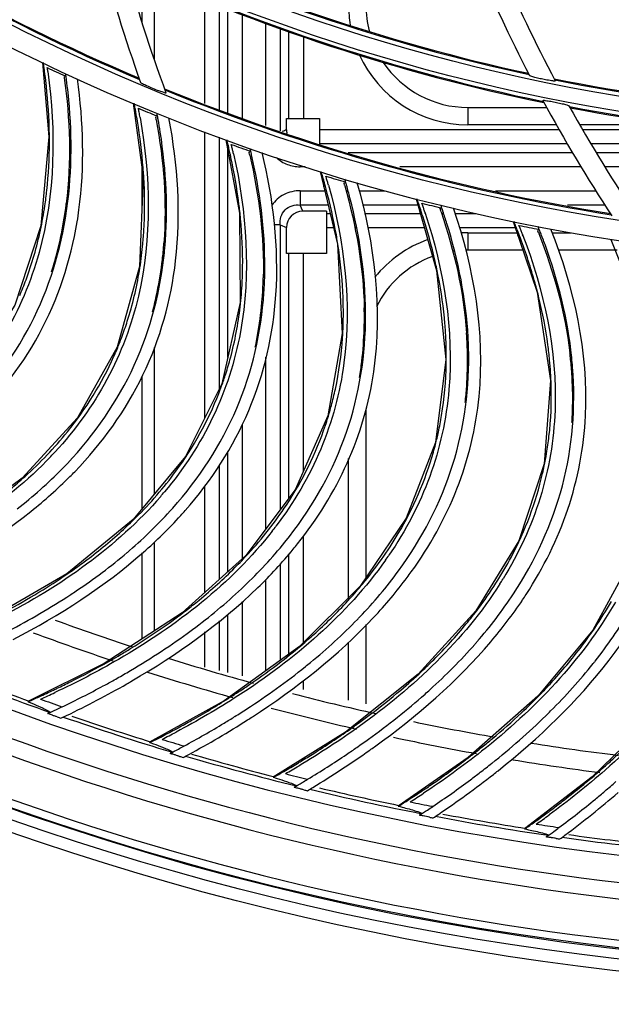
# Model space of a CAD drawing. Units: millimetres. Extents: x 28 to 10215, y -2578 to 801.
# Drawn here: x 9390 to 9448, y -1339 to -1242 of the extents above; entities that cross this region are included whole.
import ezdxf

# ---------------------------------------------------------------- set-up
doc = ezdxf.new("R2010")
doc.units = ezdxf.units.MM
doc.layers.get('0').update_dxf_attribs({"linetype": 'CONTINUOUS'})
doc.layers.get('Defpoints').update_dxf_attribs({"linetype": 'CONTINUOUS'})
doc.styles.get("Standard").update_dxf_attribs({"font": 'arial.ttf'})
doc.dimstyles.new('副本 Standard1', dxfattribs={"dimtxt": 25, "dimasz": 20, "dimexe": 5, "dimexo": 0.0625, "dimgap": 10, "dimtad": 1, "dimdec": 0, "dimrnd": 0.0005, "dimzin": 0, "dimdsep": 46, "dimtxsty": 'Standard', "dimcen": 0.09, "dimadec": 0, "dimazin": 0, "dimtfac": 1, "dimtdec": 0, "dimtofl": 0, "dimtmove": 0, "dimatfit": 3, "dimfxl": 0, "dimtolj": 1, "dimtzin": 0, "dimarcsym": 0})

# ---------------------------------------------------------------- blocks, each defined once
blk = doc.blocks.new('*D30')
at = {"color": 0, "lineweight": -2}
for p, q in [((10014.061, -1145.886), (10014.061, -1557.389)), ((9160.511, -1364.095), (9160.511, -1557.389)), ((9180.511, -1552.389), (9994.061, -1552.389))]:
    blk.add_line(p, q, dxfattribs=at)
at = {"color": 0}
for points in [[(9180.511, -1549.056), (9180.511, -1555.723), (9160.511, -1552.389)], [(9994.061, -1555.723), (9994.061, -1549.056), (10014.061, -1552.389)]]:
    blk.add_solid(points, dxfattribs=at)
at = {"layer": 'Defpoints', "color": 0}
for p in [(10014.061, -1145.823), (9160.511, -1364.032), (10014.061, -1552.389)]:
    blk.add_point(p, dxfattribs=at)
at = {"color": 0, "insert": (9587.286, -1529.625), "char_height": 25, "attachment_point": 5}
blk.add_mtext('854 W', dxfattribs=at)

msp = doc.modelspace()

# ---------------------------------------------------------------- linework, layer by layer
at = {"color": 7}
for p, q in [((9401.569, -1242.22), (9401.569, -1237.307)), ((9402.769, -1237.803), (9402.769, -1245.852)), ((9407.741, -1250.143), (9407.741, -1239.856)), ((9409.155, -1240.44), (9409.155, -1250.791)), ((9409.983, -1251.1), (9409.983, -1240.783)), ((9411.397, -1241.367), (9411.397, -1251.627)), ((9413.741, -1252.325), (9413.741, -1242.293)), ((9415.155, -1242.755), (9415.155, -1252.839)), ((9415.983, -1251.612), (9415.983, -1243.026)), ((9417.424, -1243.496), (9417.427, -1251.612)), ((9393.909, -1247.514), (9393.92, -1247.627)), ((9393.913, -1247.513), (9393.928, -1247.626)), ((9433.569, -1250.537), (9441.332, -1250.537)), ((9433.569, -1250.537), (9433.569, -1252.237)), ((9402.897, -1251.42), (9402.914, -1251.533)), ((9402.901, -1251.42), (9402.923, -1251.531)), ((9415.769, -1251.612), (9419.002, -1251.612)), ((9415.769, -1252.733), (9415.769, -1251.612)), ((9419.002, -1251.612), (9419.002, -1254.159)), ((9442.287, -1252.237), (9433.569, -1252.237)), ((9454.667, -1252.237), (9444.591, -1252.237)), ((9407.741, -1280.996), (9407.741, -1252.936)), ((9409.155, -1253.467), (9409.155, -1278.171)), ((9419.002, -1252.709), (9442.551, -1252.709)), ((9444.862, -1252.709), (9457.786, -1252.709)), ((9409.983, -1275.084), (9409.983, -1254.171)), ((9443.362, -1254.124), (9419.002, -1254.124)), ((9487.141, -1254.124), (9445.677, -1254.124)), ((9412.064, -1254.888), (9412.086, -1254.999)), ((9412.068, -1254.887), (9412.095, -1254.998)), ((9421.833, -1254.951), (9443.859, -1254.951)), ((9446.186, -1254.951), (9487.916, -1254.951)), ((9417.109, -1256.211), (9417.109, -1256.366)), ((9417.586, -1256.366), (9417.109, -1256.366)), ((9444.707, -1256.366), (9426.888, -1256.366)), ((9489.239, -1256.366), (9447.057, -1256.366)), ((9401.569, -1260.284), (9401.569, -1256.472)), ((9419.441, -1258.327), (9419.419, -1258.224)), ((9419.589, -1258.289), (9419.562, -1258.187)), ((9421.388, -1257.909), (9421.416, -1258.019)), ((9421.392, -1257.907), (9421.424, -1258.017)), ((9417.109, -1258.709), (9419.527, -1258.709)), ((9417.109, -1258.709), (9417.109, -1260.123)), ((9421.589, -1258.709), (9421.772, -1258.709)), ((9422.899, -1258.709), (9425.466, -1258.709)), ((9436.299, -1258.709), (9446.163, -1258.709)), ((9419.86, -1260.123), (9417.109, -1260.123)), ((9417.371, -1260.737), (9417.109, -1260.123)), ((9428.67, -1260.123), (9423.241, -1260.123)), ((9447.068, -1260.123), (9443.393, -1260.123)), ((9419.701, -1260.737), (9417.371, -1260.737)), ((9419.701, -1260.737), (9419.701, -1264.862)), ((9419.701, -1260.951), (9420.055, -1260.951)), ((9423.441, -1260.951), (9428.908, -1260.951)), ((9428.923, -1260.987), (9428.895, -1260.885)), ((9429.069, -1260.942), (9429.036, -1260.841)), ((9429.332, -1260.821), (9429.365, -1260.928)), ((9429.361, -1260.812), (9429.396, -1260.919)), ((9430.847, -1260.475), (9430.88, -1260.584)), ((9430.851, -1260.474), (9430.888, -1260.581)), ((9431.027, -1260.951), (9431.181, -1260.951)), ((9432.322, -1260.951), (9434.386, -1260.951)), ((9415.155, -1262.077), (9414.541, -1262.077)), ((9415.155, -1262.077), (9415.769, -1262.339)), ((9415.155, -1262.077), (9415.155, -1290.026)), ((9415.769, -1264.862), (9415.769, -1262.339)), ((9420.389, -1262.366), (9419.701, -1262.366)), ((9422.645, -1262.366), (9422.489, -1262.366)), ((9429.314, -1262.366), (9423.783, -1262.366)), ((9438.237, -1262.366), (9432.737, -1262.366)), ((9433.569, -1262.837), (9438.398, -1262.837)), ((9433.569, -1262.837), (9433.569, -1264.537)), ((9438.521, -1263.186), (9438.489, -1263.085)), ((9438.665, -1263.134), (9438.627, -1263.035)), ((9438.922, -1263.001), (9438.96, -1263.106)), ((9438.951, -1262.99), (9438.991, -1263.095)), ((9440.418, -1262.582), (9440.457, -1262.689)), ((9440.422, -1262.58), (9440.465, -1262.686)), ((9440.596, -1262.837), (9440.705, -1262.837)), ((9441.863, -1262.837), (9443.708, -1262.837)), ((9419.701, -1264.862), (9415.769, -1264.862)), ((9415.983, -1288.924), (9415.983, -1264.862)), ((9417.397, -1264.862), (9417.397, -1286.309)), ((9438.977, -1264.537), (9433.569, -1264.537)), ((9448.249, -1264.537), (9442.453, -1264.537)), ((9402.769, -1274.119), (9402.769, -1288.495)), ((9413.741, -1291.908), (9413.741, -1275.044)), ((9401.569, -1289.941), (9401.569, -1276.942)), ((9423.569, -1280.12), (9423.569, -1296.694)), ((9411.397, -1281.629), (9411.397, -1294.865)), ((9409.983, -1296.136), (9409.983, -1284.312)), ((9421.869, -1298.648), (9421.869, -1284.991)), ((9409.155, -1285.631), (9409.155, -1296.881)), ((9407.741, -1298.152), (9407.741, -1287.668)), ((9417.397, -1292.616), (9417.397, -1303.077)), ((9402.769, -1293.223), (9402.769, -1301.938)), ((9401.569, -1302.717), (9401.569, -1294.253)), ((9415.983, -1304.195), (9415.983, -1294.361)), ((9415.155, -1295.296), (9415.155, -1304.792)), ((9394.166, -1296.319), (9386.285, -1300.912)), ((9413.741, -1305.811), (9413.741, -1296.874)), ((9411.397, -1299.033), (9411.397, -1306.318)), ((9405.512, -1300.156), (9397.862, -1305.125)), ((9409.983, -1305.995), (9409.983, -1300.319)), ((9409.155, -1300.947), (9409.155, -1305.806)), ((9423.569, -1301.309), (9423.569, -1309.096)), ((9407.741, -1305.483), (9407.741, -1302.02)), ((9417.031, -1303.44), (9409.63, -1308.773)), ((9421.869, -1308.708), (9421.869, -1303.035)), ((9399.217, -1304.378), (9399.361, -1304.305)), ((9399.222, -1304.387), (9399.361, -1304.305)), ((9397.862, -1305.125), (9390.354, -1308.85)), ((9428.694, -1306.164), (9421.56, -1311.848)), ((9417.397, -1306.828), (9417.397, -1307.687)), ((9410.946, -1307.962), (9411.087, -1307.881)), ((9410.952, -1307.97), (9411.087, -1307.881)), ((9440.476, -1308.321), (9433.624, -1314.344)), ((9409.63, -1308.773), (9402.31, -1312.857)), ((9392.763, -1310.204), (9392.664, -1310.17)), ((9392.806, -1310.22), (9392.763, -1310.204)), ((9452.348, -1309.907), (9445.795, -1316.253)), ((9422.836, -1310.974), (9422.972, -1310.887)), ((9422.842, -1310.982), (9422.972, -1310.887)), ((9421.56, -1311.848), (9414.445, -1316.281)), ((9434.857, -1313.409), (9434.989, -1313.316)), ((9434.863, -1313.417), (9434.989, -1313.316)), ((9404.782, -1314.093), (9404.681, -1314.063)), ((9404.825, -1314.106), (9404.782, -1314.093)), ((9433.624, -1314.344), (9426.733, -1319.115)), ((9446.981, -1315.26), (9447.109, -1315.16)), ((9446.988, -1315.267), (9447.109, -1315.16)), ((9445.795, -1316.253), (9439.142, -1321.352)), ((9416.975, -1317.396), (9416.873, -1317.371)), ((9417.018, -1317.407), (9416.975, -1317.396)), ((9429.313, -1320.107), (9429.209, -1320.086)), ((9429.357, -1320.116), (9429.313, -1320.107)), ((9441.767, -1322.218), (9441.663, -1322.203)), ((9441.812, -1322.225), (9441.767, -1322.218))]:
    msp.add_line(p, q, dxfattribs=at)
for points in [[(9391.785, -1246.122), (9392.418, -1253.414), (9391.619, -1262.158), (9389.054, -1269.948), (9384.824, -1276.684)], [(9400.709, -1250.132), (9401.693, -1257.386), (9401.318, -1266.158), (9399.132, -1274.062), (9395.233, -1280.995)], [(9409.817, -1253.707), (9411.15, -1260.905), (9411.198, -1269.685), (9409.398, -1277.685), (9405.837, -1284.798)], [(9419.086, -1256.838), (9420.765, -1263.963), (9421.238, -1272.73), (9419.826, -1280.808), (9416.614, -1288.085)], [(9428.496, -1259.517), (9430.517, -1266.552), (9431.413, -1275.287), (9430.393, -1283.424), (9427.536, -1290.847)], [(9438.024, -1261.738), (9440.383, -1268.668), (9441.7, -1277.349), (9441.074, -1285.525), (9438.579, -1293.078)], [(9447.648, -1263.496), (9450.339, -1270.304), (9452.074, -1278.911), (9451.844, -1287.109), (9449.717, -1294.773)], [(9395.233, -1280.995), (9389.791, -1286.941), (9383.018, -1291.938)], [(9405.837, -1284.798), (9400.69, -1291.001), (9394.166, -1296.319)], [(9416.614, -1288.085), (9411.771, -1294.529), (9405.512, -1300.156)], [(9427.536, -1290.847), (9423.011, -1297.517), (9417.031, -1303.44)], [(9438.579, -1293.078), (9434.381, -1299.959), (9428.694, -1306.164)], [(9449.717, -1294.773), (9445.856, -1301.849), (9440.476, -1308.321)], [(9393.239, -1310.372), (9393.133, -1310.335), (9393.091, -1310.32)], [(9405.265, -1314.238), (9405.158, -1314.206), (9405.115, -1314.193)], [(9417.465, -1317.517), (9417.356, -1317.491), (9417.312, -1317.48)], [(9429.808, -1320.204), (9429.698, -1320.183), (9429.654, -1320.174)], [(9442.266, -1322.291), (9442.156, -1322.275), (9442.111, -1322.268)]]:
    msp.add_lwpolyline(points, dxfattribs=at)
for radius in [273.507, 272.325, 271.231, 202.45, 200.45, 189.883, 188.41]:
    msp.add_circle((9479.211, -1063.527), radius, dxfattribs=at)
for centre, radius, start, end in [((9479.211, -1063.527), 270.526, 270.13159, 240), ((9479.211, -1063.527), 266.57, 90.94498, 240), ((9479.211, -1063.527), 264.98, 91.14814, 240), ((9479.211, -1063.527), 262.197, 91.62705, 268.37295), ((9479.211, -1063.527), 271.353, 216.37744, 329.7745), ((9479.211, -1063.527), 199.95, 233.98981, 247.05811), ((9479.211, -1063.527), 200.05, 234.01599, 247.0838), ((9479.211, -1063.527), 187.897, 244.75362, 257.8099), ((9479.211, -1063.527), 187.997, 244.77862, 257.83495), ((9545.098, -1196.729), 152.58, 194.57017, 199.66955), ((9575.061, -1177.091), 152.58, 202.6853, 207.44086), ((9545.098, -1196.729), 150.58, 195.20957, 200.35526), ((9479.211, -1063.527), 190.297, 245.35652, 258.41634), ((9479.211, -1063.527), 190.397, 245.38175, 258.44162), ((9575.061, -1177.091), 150.58, 203.2631, 208.05864), ((9433.569, -1240.537), 11.7, 179.99999, 189.42981), ((9433.569, -1240.537), 10, 179.99977, 194.4537), ((9433.569, -1240.537), 11.7, 204.31569, 270), ((9331.093, -1255.025), 61.428, 7.83517, 8.32681), ((9332.981, -1254.769), 59.523, 6.62998, 7.83885), ((9333.095, -1255.174), 59.778, 7.84289, 8.21307), ((9479.211, -1063.527), 202.704, 244.5986, 245.14229), ((9433.569, -1240.537), 10, 213.90358, 270), ((9334.789, -1255.507), 59.853, 7.69413, 7.97824), ((9335.462, -1255.416), 59.175, 7.36835, 7.6942), ((9479.211, -1063.527), 187.897, 258.59975, 271.65375), ((9337.114, -1255.207), 57.509, 6.11811, 7.37269), ((9479.211, -1063.527), 199.95, 247.83368, 260.90375), ((9479.211, -1063.527), 187.997, 258.62482, 271.67892), ((9479.211, -1063.527), 200.05, 247.85978, 260.9298), ((9340.518, -1261.957), 61.428, 10.6044, 11.09604), ((9342.525, -1262.009), 59.778, 10.61212, 10.9823), ((9479.211, -1063.527), 202.704, 247.36783, 247.91152), ((9575.061, -1177.091), 152.58, 208.4875, 213.44259), ((9575.061, -1177.091), 150.58, 209.12749, 214.12769), ((9479.211, -1063.527), 190.297, 259.2026, 272.2601), ((9479.211, -1063.527), 190.397, 259.2279, 272.28546), ((9341.443, -1261.784), 60.487, 10.27412, 10.60397), ((9342.749, -1261.549), 59.16, 9.39681, 10.27612), ((9343.485, -1261.83), 58.801, 10.07917, 10.61256), ((9345.192, -1262.366), 58.739, 10.4027, 10.62945), ((9344.233, -1262.261), 59.853, 10.46336, 10.74747), ((9344.9, -1262.137), 59.175, 10.13758, 10.46343), ((9346.541, -1261.849), 57.509, 8.88734, 10.14192), ((9431.339, -1289.651), 40.067, 112.86652, 113.51475), ((9417.476, -1252.735), 1.707, 179.92194, 192.14448), ((9350.267, -1268.426), 61.428, 13.37363, 13.86527), ((9351.182, -1268.208), 60.487, 13.04335, 13.3732), ((9352.274, -1268.381), 59.778, 13.38135, 13.75153), ((9479.211, -1063.527), 202.704, 250.13706, 250.71026), ((9352.092, -1267.998), 59.553, 12.5305, 13.04382), ((9353.015, -1267.793), 58.607, 12.16436, 12.53009), ((9353.037, -1268.2), 58.993, 13.02946, 13.38131), ((9353.587, -1268.072), 58.428, 12.84764, 13.02919), ((9354.955, -1268.609), 58.739, 13.17193, 13.39868), ((9353.992, -1268.55), 59.853, 13.23259, 13.5167), ((9354.653, -1268.394), 59.175, 12.90682, 13.23266), ((9356.279, -1268.026), 57.507, 11.65479, 12.91116), ((9360.317, -1274.417), 61.428, 16.14286, 16.6345), ((9361.221, -1274.155), 60.487, 15.81258, 16.14243), ((9362.319, -1274.275), 59.778, 16.15059, 16.52076), ((9479.211, -1063.527), 202.704, 252.90629, 253.47949), ((9361.925, -1273.955), 59.755, 15.48461, 15.81258), ((9362.464, -1273.806), 59.195, 15.29903, 15.48438), ((9363.137, -1273.623), 58.498, 14.93313, 15.19623), ((9363.073, -1274.057), 58.993, 15.79869, 16.15054), ((9363.616, -1273.902), 58.428, 15.61687, 15.79842), ((9365.008, -1274.373), 58.739, 15.94116, 16.16791), ((9364.044, -1274.36), 59.853, 16.00182, 16.28593), ((9364.696, -1274.173), 59.175, 15.67605, 16.00189), ((9366.301, -1273.727), 57.509, 14.4258, 15.68038), ((9354.679, -1254.665), 37.748, 347.89677, 351.58261), ((9354.802, -1255.161), 39.62, 352.34254, 353.02029), ((9370.645, -1279.915), 61.428, 18.91209, 19.40373), ((9371.535, -1279.609), 60.487, 18.58181, 18.91166), ((9372.637, -1279.676), 59.778, 18.91982, 19.28999), ((9479.211, -1063.527), 202.704, 255.67552, 256.24872), ((9373.38, -1279.422), 58.993, 18.56793, 18.91977), ((9374.364, -1279.678), 59.853, 18.77105, 19.05516), ((9355.713, -1255.288), 38.7, 350.06197, 352.34873), ((9355.729, -1255.074), 38.84, 350.59817, 352.03017), ((9356.903, -1255.445), 38.811, 350.63482, 352.38266), ((9372.229, -1279.376), 59.755, 18.25384, 18.58181), ((9372.76, -1279.201), 59.195, 18.06826, 18.25361), ((9373.423, -1278.985), 58.498, 17.70236, 17.96546), ((9373.915, -1279.242), 58.428, 18.3861, 18.56765), ((9375.328, -1279.644), 58.739, 18.71039, 18.93715), ((9375.007, -1279.46), 59.175, 18.44528, 18.77112), ((9376.588, -1278.937), 57.509, 17.19503, 18.44961), ((9357.708, -1255.65), 36.672, 344.99842, 350.08154), ((9381.226, -1284.907), 61.428, 21.68132, 22.17297), ((9382.1, -1284.559), 60.487, 21.35105, 21.68089), ((9383.205, -1284.573), 59.778, 21.68905, 22.05923), ((9479.211, -1063.527), 202.704, 258.44475, 259.01795), ((9384.93, -1284.491), 59.853, 21.54028, 21.8244), ((9433.569, -1274.537), 11.7, 90, 93.36456), ((9382.782, -1284.293), 59.755, 21.02307, 21.35104), ((9383.304, -1284.092), 59.195, 20.83749, 21.02284), ((9383.956, -1283.845), 58.498, 20.47159, 20.73469), ((9383.934, -1284.283), 58.993, 21.33716, 21.689), ((9384.46, -1284.077), 58.428, 21.15533, 21.33688), ((9385.891, -1284.41), 58.739, 21.47962, 21.70638), ((9385.561, -1284.242), 59.175, 21.21451, 21.54035), ((9387.115, -1283.643), 57.509, 19.96426, 21.21884), ((9364.059, -1260.459), 37.748, 350.66586, 354.35151), ((9364.205, -1260.948), 39.62, 355.11177, 355.78952), ((9433.569, -1274.537), 11.7, 109.62947, 141.18428), ((9359.191, -1256.032), 35.141, 342.38212, 344.97482), ((9365.122, -1261.03), 38.7, 352.83121, 355.11796), ((9365.128, -1260.816), 38.84, 353.3674, 354.7994), ((9433.569, -1274.537), 10, 97.52006, 98.33773), ((9433.569, -1274.537), 10, 90, 91.08727), ((9367.132, -1261.296), 36.672, 347.76765, 352.85077), ((9433.569, -1274.537), 10, 110.25147, 153.70998), ((9373.708, -1265.792), 37.748, 353.43523, 357.12107), ((9374.797, -1266.312), 38.7, 355.60044, 357.88719), ((9373.878, -1266.273), 39.62, 357.881, 358.55875), ((9374.793, -1266.098), 38.84, 356.13663, 357.56863), ((9368.632, -1261.606), 35.141, 345.15135, 347.74405), ((9376.818, -1266.48), 36.672, 350.53688, 355.62), ((9383.603, -1270.653), 37.748, 356.20432, 359.88997), ((9384.716, -1271.119), 38.7, 358.36967, 0.65642), ((9383.796, -1271.126), 39.62, 0.65023, 1.32798), ((9384.702, -1270.906), 38.84, 358.90586, 0.33786), ((9378.331, -1266.717), 35.141, 347.92058, 350.51328), ((9386.742, -1271.19), 36.672, 353.30611, 358.38923), ((9393.937, -1275.493), 39.62, 3.41946, 4.09721), ((9368.778, -1261.532), 32.898, 337.25286, 339.41197), ((9393.722, -1275.03), 37.748, 358.97356, 2.6592), ((9394.856, -1275.442), 38.7, 1.1389, 3.42566), ((9394.831, -1275.23), 38.84, 1.67509, 3.10709), ((9368.903, -1261.583), 32.764, 335.89292, 337.25178), ((9396.883, -1275.415), 36.672, 356.07534, 1.15846), ((9404.278, -1279.365), 39.62, 6.1887, 6.86644), ((9388.265, -1271.354), 35.141, 350.68981, 353.28251), ((9404.04, -1278.913), 37.748, 1.74279, 5.42843), ((9405.193, -1279.27), 38.7, 3.90813, 6.19489), ((9405.158, -1279.059), 38.84, 4.44433, 5.87632), ((9378.474, -1266.636), 32.898, 340.02221, 342.18174), ((9407.217, -1279.145), 36.672, 358.84458, 3.92769), ((9378.6, -1266.681), 32.764, 338.66216, 340.02113), ((9398.412, -1275.505), 35.141, 353.45904, 356.05174), ((9388.404, -1271.266), 32.898, 342.79132, 344.95043), ((9408.748, -1279.161), 35.141, 356.22827, 358.82097), ((9388.533, -1271.305), 32.764, 341.43139, 342.79024), ((9398.547, -1275.411), 32.898, 345.56055, 347.71966), ((9364.908, -1258.413), 38.253, 316.39631, 317.27835), ((9398.677, -1275.443), 32.764, 344.20062, 345.55947), ((9363.199, -1256.917), 40.158, 311.9424, 316.31251), ((9408.878, -1279.06), 32.898, 348.32978, 350.48889), ((9364.936, -1257.227), 41.785, 315.00748, 315.91714), ((9409.01, -1279.087), 32.764, 346.96985, 348.3287), ((9361.131, -1254.636), 43.236, 309.45885, 311.96091), ((9374.457, -1263.708), 38.253, 319.16554, 320.04758), ((9372.677, -1262.296), 40.158, 314.71169, 319.08174), ((9374.428, -1262.522), 41.785, 317.77671, 318.68637), ((9370.502, -1260.118), 43.236, 312.2283, 314.73021), ((9382.405, -1267.211), 40.158, 317.48086, 321.85097), ((9384.251, -1268.535), 38.253, 321.93477, 322.81682), ((9479.211, -1063.527), 264.881, 240, 268.84379), ((9368.207, -1256.69), 49.261, 310.34601, 310.72984), ((9384.164, -1267.352), 41.785, 320.54594, 321.4556), ((9479.211, -1063.527), 266.487, 240, 269.04048), ((9380.127, -1265.141), 43.236, 314.99731, 317.49938), ((9392.359, -1271.65), 40.158, 320.25009, 324.6202), ((9394.266, -1272.883), 38.253, 324.704, 325.58605), ((9361.38, -1248.401), 58.102, 302.0884, 304.82406), ((9394.123, -1271.706), 41.785, 323.31518, 324.22483), ((9404.48, -1276.743), 38.253, 327.47323, 328.35528), ((9479.211, -1063.527), 270.51, 240, 270), ((9360.627, -1246.542), 61.935, 303.2175, 303.83029), ((9377.669, -1261.828), 49.261, 313.11524, 313.49907), ((9389.983, -1269.692), 43.236, 317.76654, 320.26861), ((9402.515, -1275.603), 40.158, 323.01932, 327.38943), ((9404.28, -1275.574), 41.785, 326.08441, 326.99406), ((9370.449, -1253.877), 58.102, 304.85753, 307.59325), ((9400.048, -1273.762), 43.236, 320.53577, 323.03784), ((9412.851, -1279.061), 40.158, 325.78855, 330.15866), ((9479.211, -1063.527), 252.5, 250.04354, 251.8782), ((9387.368, -1266.502), 49.261, 315.88447, 316.2683), ((9369.608, -1252.058), 61.935, 305.98673, 306.59952), ((9410.297, -1277.342), 43.236, 323.305, 325.80707), ((9479.211, -1063.527), 254.405, 249.68283, 251.54719), ((9379.773, -1258.91), 58.102, 307.62676, 310.36248), ((9397.282, -1270.702), 49.261, 318.6537, 319.03753), ((9361.449, -1239.916), 74.721, 299.55464, 300.36563), ((9479.211, -1063.527), 252.5, 252.7029, 254.68758), ((9378.844, -1257.133), 61.935, 308.75596, 309.36875), ((9407.387, -1274.419), 49.261, 321.42293, 321.80676), ((9479.211, -1063.527), 261.197, 248.15068, 250.62164), ((9479.211, -1063.527), 260.847, 248.33564, 250.09), ((9358.895, -1235.391), 81.758, 299.23642, 300.23182), ((9479.211, -1063.527), 254.405, 252.3555, 254.32881), ((9389.329, -1263.486), 58.102, 310.39599, 313.13171), ((9353.115, -1223.971), 92.717, 295.3872, 295.64339), ((9353.356, -1225.163), 93.39, 295.59877, 298.39138), ((9353.413, -1225.307), 94.185, 295.62447, 299.69342), ((9357.104, -1232.197), 85.42, 298.42315, 299.2382), ((9358.204, -1233.919), 84.33, 299.76416, 300.1553), ((9350.095, -1217.44), 99.913, 293.78445, 294.46277), ((9351.853, -1221.298), 95.673, 294.4611, 295.38369), ((9352.909, -1222.537), 94.376, 294.19715, 295.13831), ((9479.211, -1063.527), 260.286, 250.3285, 250.81657), ((9370.109, -1245.4), 74.721, 302.32387, 303.13486), ((9479.211, -1063.527), 252.5, 255.58499, 257.49482), ((9388.315, -1261.756), 61.935, 311.52519, 312.13798), ((9399.094, -1267.595), 58.102, 313.16523, 315.90095), ((9349.685, -1217.637), 101.764, 295.2859, 295.63197), ((9367.339, -1241.004), 81.758, 302.00565, 303.00105), ((9479.211, -1063.527), 254.405, 255.20745, 257.1503), ((9348.51, -1215.147), 104.517, 294.77943, 295.28514), ((9348.11, -1214.549), 106.178, 295.35747, 295.69401), ((9479.211, -1063.527), 261.197, 250.91991, 253.39087), ((9479.211, -1063.527), 260.847, 251.08882, 252.8928), ((9365.395, -1237.899), 85.42, 301.19238, 302.00743), ((9366.577, -1239.566), 84.33, 302.53339, 302.92453), ((9397.998, -1265.916), 61.935, 314.29442, 314.90721), ((9361.014, -1229.876), 92.717, 298.15643, 298.41262), ((9361.312, -1231.055), 93.39, 298.368, 301.16061), ((9361.376, -1231.196), 94.185, 298.3937, 302.46265), ((9379.023, -1250.458), 74.721, 305.0931, 305.90409), ((9479.211, -1063.527), 252.5, 258.35679, 260.1969), ((9357.682, -1223.499), 99.913, 296.55368, 297.232), ((9359.624, -1227.267), 95.673, 297.23033, 298.15292), ((9360.739, -1228.454), 94.376, 296.96638, 297.90755), ((9479.211, -1063.527), 254.405, 257.99472, 259.8648), ((9479.211, -1063.527), 260.286, 253.09773, 253.5858), ((9357.281, -1223.715), 101.764, 298.05513, 298.40121), ((9373.953, -1243.195), 85.42, 303.96161, 304.77666), ((9376.044, -1246.201), 81.758, 304.77488, 305.77028), ((9375.214, -1244.802), 84.33, 305.30262, 305.69376), ((9388.171, -1255.08), 74.721, 307.86233, 308.67332), ((9479.211, -1063.527), 252.5, 261.02478, 262.98521), ((9355.988, -1221.285), 104.517, 297.54866, 298.05437), ((9355.559, -1220.707), 106.178, 298.1267, 298.46324), ((9479.211, -1063.527), 261.197, 253.68915, 256.1601), ((9479.211, -1063.527), 260.847, 253.79592, 255.62464), ((9369.544, -1236.556), 93.39, 301.13723, 303.92984), ((9369.614, -1236.693), 94.185, 301.16293, 305.23188), ((9367.674, -1232.853), 95.673, 299.99956, 300.92215), ((9368.845, -1233.985), 94.376, 299.73561, 300.67678), ((9369.189, -1235.392), 92.717, 300.92566, 301.18185), ((9384.99, -1250.972), 81.758, 307.54411, 308.53951), ((9479.211, -1063.527), 254.405, 260.67618, 262.62497), ((9397.532, -1259.255), 74.721, 310.63156, 311.44255), ((9365.552, -1229.183), 99.913, 299.32291, 300.00123), ((9479.211, -1063.527), 260.286, 255.86696, 256.35503), ((9378.109, -1241.786), 94.185, 303.93216, 308.00111), ((9382.756, -1248.07), 85.42, 306.73084, 307.54589), ((9384.094, -1249.615), 84.33, 308.07185, 308.46299), ((9363.754, -1227.054), 104.517, 300.31789, 300.8236), ((9365.163, -1229.418), 101.764, 300.82436, 301.17044), ((9363.298, -1226.497), 106.178, 300.89593, 301.23247), ((9479.211, -1063.527), 260.847, 256.65231, 258.40047), ((9378.031, -1241.652), 93.39, 303.90647, 306.69907), ((9394.156, -1255.305), 81.758, 310.31334, 311.30875), ((9479.211, -1063.527), 261.197, 256.45838, 258.92933), ((9375.985, -1238.044), 95.673, 302.76879, 303.69138), ((9377.21, -1239.118), 94.376, 302.50484, 303.44601), ((9377.621, -1240.507), 92.717, 303.6949, 303.95108), ((9386.839, -1246.462), 94.185, 306.7014, 310.77034), ((9391.785, -1252.515), 85.42, 309.50007, 310.31512), ((9373.688, -1234.481), 99.913, 302.09214, 302.77046), ((9479.211, -1063.527), 260.286, 258.63619, 259.12426), ((9373.311, -1234.735), 101.764, 303.59359, 303.93967), ((9386.755, -1246.332), 93.39, 306.6757, 309.4683), ((9371.789, -1232.441), 104.517, 303.08712, 303.59283), ((9371.307, -1231.907), 106.178, 303.66516, 304.0017), ((9479.211, -1063.527), 261.197, 259.22761, 261.69856), ((9479.211, -1063.527), 260.847, 259.37819, 261.19955), ((9384.537, -1242.828), 95.673, 305.53802, 306.46061), ((9385.812, -1243.841), 94.376, 305.27407, 306.21524), ((9386.29, -1245.209), 92.717, 306.46413, 306.72031), ((9382.071, -1239.38), 99.913, 304.86137, 305.5397), ((9479.211, -1063.527), 260.286, 261.40542, 261.89349), ((9380.075, -1237.434), 104.517, 305.85635, 306.36206), ((9381.706, -1239.651), 101.764, 306.36282, 306.7089), ((9379.568, -1236.923), 106.178, 306.43439, 306.77093), ((9479.211, -1063.527), 260.847, 262.13315, 263.92771), ((9479.211, -1063.527), 261.197, 261.99684, 264.46779)]:
    msp.add_arc(centre, radius, start, end, dxfattribs=at)
msp.add_ellipse((9417.533, -1262.501), major_axis=(-1.303, 1.303), ratio=0.912334, start_param=-0.739588, end_param=0.739588, dxfattribs=at)
for points, knots in [([(9392.314, -1247.017), (9393.122, -1252.89), (9392.992, -1262.128), (9388.314, -1273.174), (9384.556, -1277.865), (9382.442, -1279.943)], [0, 0, 0, 0, 0.499935, 0.750021, 1, 1, 1, 1]), ([(9441.362, -1247.851), (9441.181, -1247.819), (9440.823, -1247.75), (9440.326, -1247.632), (9439.943, -1247.539), (9439.745, -1247.454), (9439.658, -1247.431), (9439.648, -1247.407)], [0, 0, 0, 0, 0.309883, 0.614759, 0.869985, 0.956399, 1, 1, 1, 1]), ([(9392.467, -1253.994), (9392.468, -1253.498), (9392.438, -1251.461), (9392.283, -1249.427), (9392.106, -1247.897)], [0, 0, 0, 0, 0.243538, 1, 1, 1, 1]), ([(9402.051, -1248.434), (9401.907, -1248.367), (9401.706, -1248.278), (9401.514, -1248.155), (9401.43, -1248.113), (9401.422, -1248.087)], [0, 0, 0, 0, 0.658125, 0.887847, 1, 1, 1, 1]), ([(9403.921, -1249.107), (9403.948, -1249.172), (9403.488, -1248.993), (9403.231, -1248.933), (9402.61, -1248.68), (9402.241, -1248.521), (9402.051, -1248.434)], [0, 0, 0, 0, 0.106158, 0.369404, 0.68484, 1, 1, 1, 1]), ([(9442.177, -1247.922), (9442.186, -1247.938), (9442.045, -1247.955), (9441.856, -1247.915), (9441.553, -1247.885), (9441.362, -1247.851)], [0, 0, 0, 0, 0.067676, 0.293171, 1, 1, 1, 1]), ([(9440.97, -1249.866), (9440.935, -1249.808), (9441.434, -1249.902), (9441.543, -1249.901), (9441.726, -1249.933)], [0, 0, 0, 0, 0.270111, 1, 1, 1, 1]), ([(9441.726, -1249.933), (9441.919, -1249.967), (9442.297, -1250.04), (9442.819, -1250.161), (9443.215, -1250.253), (9443.422, -1250.336), (9443.512, -1250.36), (9443.524, -1250.384)], [0, 0, 0, 0, 0.316306, 0.620174, 0.870519, 0.956354, 1, 1, 1, 1]), ([(9401.378, -1251.539), (9402.4, -1257.287), (9402.618, -1266.38), (9398.472, -1277.436), (9394.992, -1282.22), (9393.011, -1284.365)], [0, 0, 0, 0, 0.499902, 0.749999, 1, 1, 1, 1]), ([(9401.77, -1257.963), (9401.747, -1257.467), (9401.619, -1255.434), (9401.366, -1253.41), (9401.115, -1251.89)], [0, 0, 0, 0, 0.243538, 1, 1, 1, 1]), ([(9392.02, -1260.191), (9392.094, -1259.69), (9392.358, -1257.635), (9392.465, -1255.56), (9392.467, -1253.994)], [0, 0, 0, 0, 0.244271, 1, 1, 1, 1]), ([(9410.553, -1255.08), (9411.851, -1260.772), (9412.508, -1269.843), (9408.901, -1281.087), (9405.656, -1286.034), (9403.781, -1288.272)], [0, 0, 0, 0, 0.499902, 0.749999, 1, 1, 1, 1]), ([(9411.255, -1261.477), (9411.207, -1260.983), (9410.982, -1258.959), (9410.631, -1256.949), (9410.306, -1255.443)], [0, 0, 0, 0, 0.243538, 1, 1, 1, 1]), ([(9414.772, -1255.457), (9415.08, -1255.75), (9415.823, -1256.222), (9416.683, -1256.35), (9417.109, -1256.366)], [0, 0, 0, 0, 0.499512, 1, 1, 1, 1]), ([(9401.623, -1264.174), (9401.673, -1263.67), (9401.838, -1261.604), (9401.844, -1259.527), (9401.77, -1257.963)], [0, 0, 0, 0, 0.24427, 1, 1, 1, 1]), ([(9419.888, -1258.173), (9421.459, -1263.796), (9422.554, -1272.825), (9419.494, -1284.23), (9416.492, -1289.328), (9414.727, -1291.654)], [0, 0, 0, 0, 0.499902, 0.749999, 1, 1, 1, 1]), ([(9416.845, -1293.389), (9418.78, -1290.96), (9422.118, -1285.625), (9425.643, -1273.55), (9424.452, -1263.896), (9422.712, -1257.933)], [0, 0, 0, 0, 0.249886, 0.500075, 1, 1, 1, 1]), ([(9417.109, -1258.709), (9416.57, -1258.729), (9415.47, -1258.94), (9414.624, -1259.703), (9414.319, -1260.148)], [0, 0, 0, 0, 0.500014, 1, 1, 1, 1]), ([(9420.898, -1264.529), (9420.827, -1264.038), (9420.503, -1262.027), (9420.056, -1260.037), (9419.659, -1258.548)], [0, 0, 0, 0, 0.243538, 1, 1, 1, 1]), ([(9415.155, -1262.077), (9415.086, -1261.562), (9415.407, -1260.376), (9416.595, -1260.052), (9417.109, -1260.123)], [0, 0, 0, 0, 0.500281, 1, 1, 1, 1]), ([(9429.396, -1260.919), (9431.221, -1266.445), (9432.727, -1275.384), (9430.214, -1286.883), (9427.469, -1292.102), (9425.824, -1294.503)], [0, 0, 0, 0, 0.499895, 0.749995, 1, 1, 1, 1]), ([(9428.023, -1296.134), (9429.839, -1293.614), (9432.915, -1288.124), (9435.853, -1275.893), (9434.197, -1266.308), (9432.17, -1260.435)], [0, 0, 0, 0, 0.249886, 0.500075, 1, 1, 1, 1]), ([(9430.677, -1267.112), (9430.582, -1266.625), (9430.162, -1264.632), (9429.619, -1262.665), (9429.151, -1261.198)], [0, 0, 0, 0, 0.243538, 1, 1, 1, 1]), ([(9383.085, -1281.611), (9385.932, -1278.974), (9390.911, -1272.798), (9393.412, -1265.256), (9394.047, -1261.419)], [0, 0, 0, 0, 0.499437, 1, 1, 1, 1]), ([(9384.287, -1281.966), (9387.116, -1279.314), (9392.066, -1273.13), (9394.564, -1265.594), (9395.196, -1261.76)], [0, 0, 0, 0, 0.499477, 1, 1, 1, 1]), ([(9411.408, -1267.688), (9411.434, -1267.182), (9411.498, -1265.111), (9411.404, -1263.036), (9411.255, -1261.477)], [0, 0, 0, 0, 0.244271, 1, 1, 1, 1]), ([(9389.543, -1269.008), (9389.764, -1268.497), (9390.604, -1266.409), (9391.232, -1264.236), (9391.588, -1262.58)], [0, 0, 0, 0, 0.247172, 1, 1, 1, 1]), ([(9438.991, -1263.095), (9441.081, -1268.526), (9443.017, -1277.382), (9441.063, -1288.989), (9438.573, -1294.335), (9437.046, -1296.813)], [0, 0, 0, 0, 0.499895, 0.749995, 1, 1, 1, 1]), ([(9439.321, -1298.335), (9441.013, -1295.731), (9443.82, -1290.098), (9446.163, -1277.739), (9444.046, -1268.246), (9441.738, -1262.478)], [0, 0, 0, 0, 0.249886, 0.500075, 1, 1, 1, 1]), ([(9440.569, -1269.219), (9440.451, -1268.737), (9439.935, -1266.767), (9439.298, -1264.829), (9438.759, -1263.385)], [0, 0, 0, 0, 0.243538, 1, 1, 1, 1]), ([(9421.351, -1270.725), (9421.352, -1270.219), (9421.316, -1268.147), (9421.122, -1266.079), (9420.898, -1264.529)], [0, 0, 0, 0, 0.24427, 1, 1, 1, 1]), ([(9393.734, -1286.001), (9396.45, -1283.229), (9401.125, -1276.82), (9403.258, -1269.166), (9403.708, -1265.302)], [0, 0, 0, 0, 0.499437, 1, 1, 1, 1]), ([(9394.951, -1286.297), (9397.649, -1283.511), (9402.295, -1277.095), (9404.425, -1269.448), (9404.872, -1265.588)], [0, 0, 0, 0, 0.499477, 1, 1, 1, 1]), ([(9399.575, -1273.101), (9399.771, -1272.58), (9400.509, -1270.453), (9401.032, -1268.253), (9401.307, -1266.581)], [0, 0, 0, 0, 0.247172, 1, 1, 1, 1]), ([(9431.429, -1273.279), (9431.406, -1272.773), (9431.27, -1270.705), (9430.976, -1268.649), (9430.677, -1267.112)], [0, 0, 0, 0, 0.24427, 1, 1, 1, 1]), ([(9404.582, -1289.87), (9407.161, -1286.971), (9411.521, -1280.344), (9413.282, -1272.595), (9413.544, -1268.715)], [0, 0, 0, 0, 0.499437, 1, 1, 1, 1]), ([(9405.812, -1290.108), (9408.372, -1287.195), (9412.703, -1280.562), (9414.461, -1272.821), (9414.721, -1268.944)], [0, 0, 0, 0, 0.499477, 1, 1, 1, 1]), ([(9441.619, -1275.342), (9441.571, -1274.839), (9441.335, -1272.78), (9440.942, -1270.74), (9440.569, -1269.219)], [0, 0, 0, 0, 0.24427, 1, 1, 1, 1]), ([(9409.794, -1276.703), (9409.964, -1276.173), (9410.599, -1274.014), (9411.014, -1271.791), (9411.208, -1270.107)], [0, 0, 0, 0, 0.247172, 1, 1, 1, 1]), ([(9415.605, -1293.212), (9418.04, -1290.191), (9422.075, -1283.361), (9423.46, -1275.536), (9423.534, -1271.648)], [0, 0, 0, 0, 0.499437, 1, 1, 1, 1]), ([(9420.174, -1279.808), (9420.318, -1279.271), (9420.848, -1277.083), (9421.155, -1274.842), (9421.268, -1273.152)], [0, 0, 0, 0, 0.247172, 1, 1, 1, 1]), ([(9426.776, -1296.017), (9429.063, -1292.881), (9432.762, -1285.865), (9433.768, -1277.982), (9433.654, -1274.094)], [0, 0, 0, 0, 0.499437, 1, 1, 1, 1]), ([(9392.237, -1284.655), (9392.93, -1283.928), (9395.521, -1280.994), (9397.62, -1277.621), (9398.809, -1274.966)], [0, 0, 0, 0, 0.256534, 1, 1, 1, 1]), ([(9430.692, -1282.408), (9430.811, -1281.864), (9431.234, -1279.653), (9431.433, -1277.4), (9431.464, -1275.706)], [0, 0, 0, 0, 0.247172, 1, 1, 1, 1]), ([(9438.07, -1298.278), (9440.202, -1295.036), (9443.559, -1287.849), (9444.182, -1279.927), (9443.881, -1276.05)], [0, 0, 0, 0, 0.499437, 1, 1, 1, 1]), ([(9403.022, -1288.598), (9403.679, -1287.839), (9406.125, -1284.784), (9408.059, -1281.313), (9409.118, -1278.603)], [0, 0, 0, 0, 0.256534, 1, 1, 1, 1]), ([(9441.324, -1284.496), (9441.416, -1283.948), (9441.732, -1281.719), (9441.821, -1279.459), (9441.77, -1277.765)], [0, 0, 0, 0, 0.247172, 1, 1, 1, 1]), ([(9413.985, -1292.016), (9414.605, -1291.227), (9416.9, -1288.056), (9418.664, -1284.496), (9419.591, -1281.738)], [0, 0, 0, 0, 0.256534, 1, 1, 1, 1]), ([(9425.1, -1294.901), (9425.681, -1294.082), (9427.821, -1290.805), (9429.411, -1287.163), (9430.203, -1284.364)], [0, 0, 0, 0, 0.256534, 1, 1, 1, 1]), ([(9377.451, -1298.111), (9382.116, -1295.973), (9388.14, -1292.527), (9393.275, -1287.981), (9394.486, -1286.77)], [0, 0, 0, 0, 0.749718, 1, 1, 1, 1]), ([(9436.342, -1297.245), (9436.883, -1296.399), (9438.861, -1293.022), (9440.274, -1289.308), (9440.93, -1286.474)], [0, 0, 0, 0, 0.256534, 1, 1, 1, 1]), ([(9388.904, -1302.753), (9393.46, -1300.393), (9399.31, -1296.659), (9404.219, -1291.871), (9405.371, -1290.602)], [0, 0, 0, 0, 0.749718, 1, 1, 1, 1]), ([(9394.56, -1296.097), (9395.009, -1295.785), (9396.737, -1294.543), (9398.39, -1293.196), (9399.56, -1292.133)], [0, 0, 0, 0, 0.256995, 1, 1, 1, 1]), ([(9400.567, -1306.837), (9405.003, -1304.259), (9410.667, -1300.248), (9415.339, -1295.227), (9416.428, -1293.905)], [0, 0, 0, 0, 0.749718, 1, 1, 1, 1]), ([(9405.895, -1299.916), (9406.328, -1299.582), (9407.994, -1298.258), (9409.58, -1296.833), (9410.698, -1295.714)], [0, 0, 0, 0, 0.256995, 1, 1, 1, 1]), ([(9412.414, -1310.352), (9416.721, -1307.563), (9422.183, -1303.283), (9426.608, -1298.043), (9427.631, -1296.669)], [0, 0, 0, 0, 0.749718, 1, 1, 1, 1]), ([(9387.822, -1300.166), (9388.206, -1299.963), (9389.705, -1299.159), (9391.173, -1298.3), (9392.246, -1297.627)], [0, 0, 0, 0, 0.255655, 1, 1, 1, 1]), ([(9417.401, -1303.182), (9417.818, -1302.827), (9419.418, -1301.425), (9420.933, -1299.924), (9421.995, -1298.753)], [0, 0, 0, 0, 0.256995, 1, 1, 1, 1]), ([(9424.417, -1313.291), (9428.584, -1310.297), (9433.833, -1305.758), (9438, -1300.31), (9438.955, -1298.889)], [0, 0, 0, 0, 0.749718, 1, 1, 1, 1]), ([(9436.548, -1315.647), (9440.565, -1312.455), (9445.589, -1307.667), (9449.488, -1302.025), (9450.374, -1300.559)], [0, 0, 0, 0, 0.749718, 1, 1, 1, 1]), ([(9399.361, -1304.305), (9399.736, -1304.084), (9401.193, -1303.208), (9402.619, -1302.279), (9403.657, -1301.555)], [0, 0, 0, 0, 0.255655, 1, 1, 1, 1]), ([(9429.052, -1305.888), (9429.451, -1305.514), (9430.982, -1304.036), (9432.422, -1302.464), (9433.427, -1301.243)], [0, 0, 0, 0, 0.256995, 1, 1, 1, 1]), ([(9440.82, -1308.028), (9441.2, -1307.636), (9442.658, -1306.085), (9444.021, -1304.445), (9444.965, -1303.177)], [0, 0, 0, 0, 0.256995, 1, 1, 1, 1]), ([(9393.24, -1307.556), (9393.679, -1307.345), (9395.39, -1306.507), (9397.073, -1305.614), (9398.306, -1304.915)], [0, 0, 0, 0, 0.256022, 1, 1, 1, 1]), ([(9411.087, -1307.881), (9411.451, -1307.643), (9412.864, -1306.698), (9414.243, -1305.7), (9415.245, -1304.927)], [0, 0, 0, 0, 0.255655, 1, 1, 1, 1]), ([(9405.13, -1311.425), (9405.559, -1311.193), (9407.227, -1310.273), (9408.865, -1309.299), (9410.062, -1308.542)], [0, 0, 0, 0, 0.256022, 1, 1, 1, 1]), ([(9422.972, -1310.887), (9423.324, -1310.632), (9424.69, -1309.619), (9426.019, -1308.556), (9426.983, -1307.736)], [0, 0, 0, 0, 0.255655, 1, 1, 1, 1]), ([(9390.356, -1308.851), (9390.355, -1308.854), (9390.374, -1308.858), (9390.38, -1308.864), (9390.389, -1308.867)], [0, 0, 0, 0, 0.23775, 1, 1, 1, 1]), ([(9390.389, -1308.867), (9390.504, -1308.916), (9390.913, -1309.091), (9391.321, -1309.268), (9391.611, -1309.4)], [0, 0, 0, 0, 0.281912, 1, 1, 1, 1]), ([(9391.611, -1309.4), (9391.686, -1309.434), (9391.929, -1309.547), (9392.171, -1309.662), (9392.331, -1309.754)], [0, 0, 0, 0, 0.309923, 1, 1, 1, 1]), ([(9392.544, -1309.927), (9392.539, -1309.951), (9392.431, -1309.968), (9392.371, -1310.016), (9392.316, -1310.041)], [0, 0, 0, 0, 0.289755, 1, 1, 1, 1]), ([(9392.331, -1309.754), (9392.388, -1309.786), (9392.454, -1309.828), (9392.551, -1309.9), (9392.544, -1309.927)], [0, 0, 0, 0, 0.708494, 1, 1, 1, 1]), ([(9434.989, -1313.316), (9435.328, -1313.043), (9436.643, -1311.966), (9437.92, -1310.84), (9438.843, -1309.974)], [0, 0, 0, 0, 0.255655, 1, 1, 1, 1]), ([(9417.193, -1314.714), (9417.611, -1314.462), (9419.232, -1313.463), (9420.821, -1312.411), (9421.981, -1311.596)], [0, 0, 0, 0, 0.256022, 1, 1, 1, 1]), ([(9447.109, -1315.16), (9447.434, -1314.872), (9448.696, -1313.732), (9449.916, -1312.546), (9450.796, -1311.636)], [0, 0, 0, 0, 0.255655, 1, 1, 1, 1]), ([(9402.312, -1312.858), (9402.311, -1312.86), (9402.331, -1312.864), (9402.337, -1312.869), (9402.346, -1312.872)], [0, 0, 0, 0, 0.23775, 1, 1, 1, 1]), ([(9402.346, -1312.872), (9402.464, -1312.915), (9402.88, -1313.07), (9403.296, -1313.227), (9403.592, -1313.345)], [0, 0, 0, 0, 0.281912, 1, 1, 1, 1]), ([(9403.592, -1313.345), (9403.669, -1313.376), (9403.917, -1313.476), (9404.164, -1313.58), (9404.329, -1313.663)], [0, 0, 0, 0, 0.309923, 1, 1, 1, 1]), ([(9404.55, -1313.826), (9404.545, -1313.85), (9404.438, -1313.873), (9404.381, -1313.923), (9404.327, -1313.951)], [0, 0, 0, 0, 0.289755, 1, 1, 1, 1]), ([(9404.329, -1313.663), (9404.387, -1313.693), (9404.455, -1313.732), (9404.555, -1313.8), (9404.55, -1313.826)], [0, 0, 0, 0, 0.708494, 1, 1, 1, 1]), ([(9429.402, -1317.417), (9429.806, -1317.145), (9431.377, -1316.069), (9432.914, -1314.941), (9434.032, -1314.072)], [0, 0, 0, 0, 0.256022, 1, 1, 1, 1]), ([(9414.448, -1316.282), (9414.447, -1316.284), (9414.467, -1316.287), (9414.474, -1316.292), (9414.483, -1316.294)], [0, 0, 0, 0, 0.23775, 1, 1, 1, 1]), ([(9414.483, -1316.294), (9414.602, -1316.332), (9415.026, -1316.466), (9415.448, -1316.603), (9415.75, -1316.707)], [0, 0, 0, 0, 0.281912, 1, 1, 1, 1]), ([(9441.726, -1319.527), (9442.117, -1319.236), (9443.634, -1318.085), (9445.115, -1316.885), (9446.19, -1315.962)], [0, 0, 0, 0, 0.256022, 1, 1, 1, 1]), ([(9415.75, -1316.707), (9415.829, -1316.734), (9416.081, -1316.822), (9416.332, -1316.914), (9416.501, -1316.989)], [0, 0, 0, 0, 0.309923, 1, 1, 1, 1]), ([(9416.501, -1316.989), (9416.561, -1317.016), (9416.63, -1317.052), (9416.734, -1317.114), (9416.73, -1317.141)], [0, 0, 0, 0, 0.708494, 1, 1, 1, 1]), ([(9416.73, -1317.141), (9416.726, -1317.165), (9416.621, -1317.193), (9416.566, -1317.246), (9416.513, -1317.277)], [0, 0, 0, 0, 0.289755, 1, 1, 1, 1]), ([(9426.735, -1319.115), (9426.734, -1319.118), (9426.754, -1319.12), (9426.761, -1319.124), (9426.77, -1319.127)], [0, 0, 0, 0, 0.23775, 1, 1, 1, 1]), ([(9426.77, -1319.127), (9427, -1319.187), (9427.687, -1319.373), (9428.378, -1319.551), (9428.82, -1319.723)], [0, 0, 0, 0, 0.334324, 1, 1, 1, 1]), ([(9428.82, -1319.723), (9428.843, -1319.732), (9428.912, -1319.76), (9428.982, -1319.791), (9429.023, -1319.821)], [0, 0, 0, 0, 0.327063, 1, 1, 1, 1]), ([(9429.056, -1319.863), (9429.054, -1319.888), (9428.949, -1319.921), (9428.897, -1319.976), (9428.846, -1320.01)], [0, 0, 0, 0, 0.289755, 1, 1, 1, 1]), ([(9439.145, -1321.352), (9439.144, -1321.355), (9439.164, -1321.356), (9439.171, -1321.36), (9439.18, -1321.362)], [0, 0, 0, 0, 0.23775, 1, 1, 1, 1]), ([(9439.18, -1321.362), (9439.413, -1321.411), (9440.108, -1321.563), (9440.807, -1321.708), (9441.256, -1321.858)], [0, 0, 0, 0, 0.334324, 1, 1, 1, 1]), ([(9441.256, -1321.858), (9441.28, -1321.866), (9441.351, -1321.891), (9441.422, -1321.918), (9441.464, -1321.946)], [0, 0, 0, 0, 0.327063, 1, 1, 1, 1]), ([(9441.499, -1321.987), (9441.498, -1322.012), (9441.395, -1322.05), (9441.346, -1322.108), (9441.296, -1322.143)], [0, 0, 0, 0, 0.289755, 1, 1, 1, 1])]:
    msp.add_open_spline(points, degree=3, knots=knots, dxfattribs=at)
for points in [[(9393.928, -1247.626), (9394.491, -1251.704), (9394.628, -1255.889), (9394.128, -1259.975)], [(9395.371, -1260.589), (9395.94, -1256.34), (9395.809, -1251.975), (9395.215, -1247.729)], [(9394.194, -1260.459), (9394.72, -1256.702), (9394.7, -1252.85), (9394.296, -1249.078)], [(9404.872, -1265.588), (9405.409, -1260.942), (9405.084, -1256.167), (9404.213, -1251.572)], [(9402.965, -1251.76), (9403.694, -1255.734), (9404.015, -1259.827), (9403.718, -1263.857)], [(9403.808, -1264.337), (9404.152, -1260.559), (9403.945, -1256.712), (9403.359, -1252.964)], [(9412.148, -1255.224), (9413.069, -1259.158), (9413.587, -1263.231), (9413.485, -1267.27)], [(9414.721, -1268.944), (9415.033, -1264.277), (9414.477, -1259.524), (9413.385, -1254.976)], [(9413.598, -1267.745), (9413.759, -1263.955), (9413.367, -1260.124), (9412.601, -1256.409)], [(9421.488, -1258.24), (9422.598, -1262.125), (9423.312, -1266.169), (9423.405, -1270.207)], [(9423.541, -1270.677), (9423.519, -1266.883), (9422.942, -1263.075), (9421.997, -1259.4)], [(9430.963, -1260.801), (9432.259, -1264.628), (9433.167, -1268.633), (9433.456, -1272.662)], [(9433.614, -1273.125), (9433.408, -1269.336), (9432.648, -1265.56), (9431.527, -1261.936)], [(9440.55, -1262.902), (9442.029, -1266.662), (9443.13, -1270.618), (9443.613, -1274.629)], [(9443.794, -1275.083), (9443.405, -1271.309), (9442.464, -1267.574), (9441.169, -1264.008)], [(9392.608, -1284.795), (9388.084, -1289.545), (9382.314, -1293.155), (9376.345, -1295.877)], [(9389.305, -1289.941), (9390.863, -1288.725), (9392.351, -1287.412), (9393.734, -1286.001)], [(9403.399, -1288.721), (9399.11, -1293.684), (9393.521, -1297.568), (9387.691, -1300.575)], [(9400.349, -1294.02), (9401.846, -1292.73), (9403.269, -1291.347), (9404.582, -1289.87)], [(9414.368, -1292.12), (9410.323, -1297.285), (9404.928, -1301.435), (9399.25, -1304.72)], [(9411.577, -1297.561), (9413.01, -1296.201), (9414.365, -1294.75), (9415.605, -1293.212)], [(9395.108, -1297.991), (9396.838, -1296.832), (9398.511, -1295.582), (9400.098, -1294.234)], [(9425.488, -1294.986), (9421.697, -1300.34), (9416.509, -1304.746), (9410.997, -1308.302)], [(9422.963, -1300.555), (9424.329, -1299.127), (9425.612, -1297.613), (9426.776, -1296.017)], [(9406.534, -1301.78), (9408.206, -1300.539), (9409.817, -1299.21), (9411.337, -1297.787)], [(9436.733, -1297.311), (9433.206, -1302.842), (9428.237, -1307.494), (9422.902, -1311.312)], [(9388.436, -1301.923), (9390.531, -1300.834), (9392.581, -1299.65), (9394.556, -1298.357)], [(9434.48, -1302.996), (9435.776, -1301.504), (9436.984, -1299.929), (9438.07, -1298.278)], [(9448.078, -1299.091), (9444.822, -1304.786), (9440.083, -1309.671), (9434.939, -1313.743)], [(9418.13, -1305.013), (9419.739, -1303.693), (9421.285, -1302.287), (9422.734, -1300.793)], [(9446.102, -1304.877), (9447.324, -1303.324), (9448.454, -1301.693), (9449.459, -1299.992)], [(9459.495, -1300.32), (9456.518, -1306.165), (9452.021, -1311.274), (9447.08, -1315.589)], [(9400.06, -1306.03), (9402.1, -1304.841), (9404.09, -1303.56), (9406, -1302.172)], [(9429.868, -1307.682), (9431.412, -1306.286), (9432.888, -1304.807), (9434.263, -1303.244)], [(9399.25, -1304.72), (9397.217, -1305.897), (9395.127, -1306.977), (9393, -1307.975)], [(9411.868, -1309.571), (9413.848, -1308.285), (9415.774, -1306.909), (9417.616, -1305.431)], [(9441.722, -1309.781), (9443.196, -1308.311), (9444.599, -1306.764), (9445.897, -1305.136)], [(9410.997, -1308.302), (9409.023, -1309.575), (9406.987, -1310.755), (9404.911, -1311.855)], [(9423.834, -1312.537), (9425.75, -1311.157), (9427.607, -1309.69), (9429.375, -1308.124)], [(9392.664, -1310.17), (9392.548, -1310.127), (9392.431, -1310.087), (9392.315, -1310.042)], [(9393.091, -1310.32), (9392.997, -1310.286), (9392.9, -1310.256), (9392.807, -1310.217)], [(9393.239, -1310.372), (9393.354, -1310.414), (9393.468, -1310.456), (9393.583, -1310.497)], [(9435.93, -1314.922), (9437.776, -1313.451), (9439.56, -1311.895), (9441.25, -1310.246)], [(9422.902, -1311.312), (9420.992, -1312.679), (9419.016, -1313.956), (9416.996, -1315.154)], [(9404.681, -1314.063), (9404.563, -1314.026), (9404.444, -1313.991), (9404.327, -1313.952)], [(9405.115, -1314.193), (9405.019, -1314.163), (9404.921, -1314.138), (9404.827, -1314.103)], [(9405.265, -1314.238), (9405.382, -1314.274), (9405.498, -1314.31), (9405.614, -1314.345)], [(9434.939, -1313.743), (9433.097, -1315.2), (9431.185, -1316.572), (9429.225, -1317.866)], [(9447.08, -1315.589), (9445.311, -1317.134), (9443.467, -1318.596), (9441.572, -1319.984)], [(9416.873, -1317.371), (9416.753, -1317.34), (9416.632, -1317.311), (9416.513, -1317.278)], [(9417.312, -1317.48), (9417.215, -1317.455), (9417.116, -1317.435), (9417.02, -1317.404)], [(9417.465, -1317.517), (9417.582, -1317.548), (9417.7, -1317.579), (9417.818, -1317.608)], [(9429.209, -1320.086), (9429.088, -1320.061), (9428.967, -1320.038), (9428.846, -1320.01)], [(9429.654, -1320.174), (9429.555, -1320.154), (9429.455, -1320.138), (9429.358, -1320.112)], [(9429.808, -1320.204), (9429.927, -1320.229), (9430.046, -1320.254), (9430.166, -1320.277)], [(9441.663, -1322.203), (9441.541, -1322.183), (9441.418, -1322.166), (9441.296, -1322.144)], [(9442.111, -1322.268), (9442.012, -1322.253), (9441.911, -1322.242), (9441.813, -1322.221)], [(9442.266, -1322.291), (9442.387, -1322.31), (9442.507, -1322.33), (9442.627, -1322.347)]]:
    msp.add_open_spline(points, degree=3, dxfattribs=at)

# ---------------------------------------------------------------- dimensions: what is measured, and where the dimension line sits
dim = msp.add_linear_dim(base=(10014.061, -1552.389), p1=(9160.511, -1364.032), p2=(10014.061, -1145.823), text='<> W', dimstyle='副本 Standard1', dxfattribs=at)
dim.commit()
dim.dimension.update_dxf_attribs({"geometry": '*D30', "text_midpoint": (9587.286, -1529.625)})

doc.saveas('drawing.dxf')
